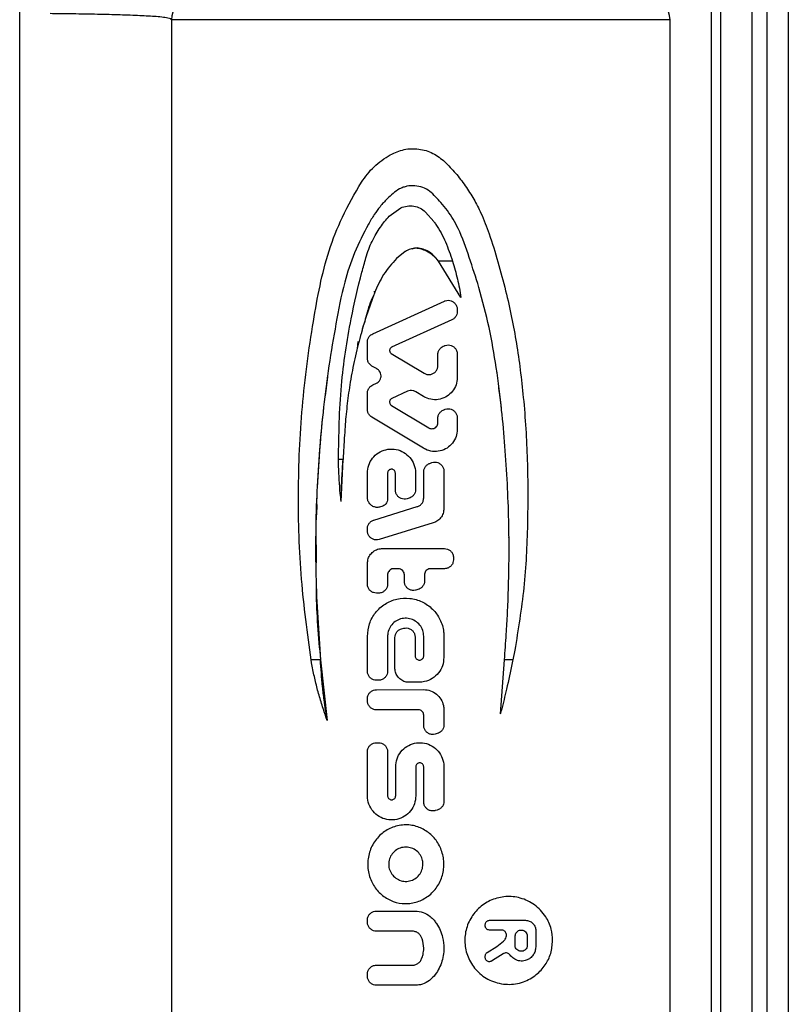
# Model space of a CAD drawing. Units: millimetres. Extents: x -4760 to -4354, y 503 to 1124.
# Drawn here: x -4594 to -4556, y 727 to 776 of the extents above; entities that cross this region are included whole.
import ezdxf

# ---------------------------------------------------------------- set-up
doc = ezdxf.new("R2010")
doc.units = ezdxf.units.MM

msp = doc.modelspace()

# ---------------------------------------------------------------- linework, layer by layer
at = {"color": 7, "linetype": 'Continuous', "lineweight": 25}
for p, q in [((-4594.275, 682.61), (-4594.275, 833.635)), ((-4556.151, 778.835), (-4556.151, 718.611)), ((-4557.217, 778.216), (-4557.217, 719.229)), ((-4557.95, 720.053), (-4557.95, 777.392)), ((-4559.966, 720.573), (-4559.966, 776.873)), ((-4559.517, 776.873), (-4559.517, 720.573)), ((-4586.748, 775.873), (-4586.748, 721.573)), ((-4586.742, 775.873), (-4586.748, 775.873)), ((-4586.742, 775.873), (-4586.742, 721.573)), ((-4562.016, 721.573), (-4562.016, 775.873)), ((-4575.945, 766.123), (-4575.378, 766.541)), ((-4574.144, 766.33), (-4574.145, 766.332)), ((-4574.144, 766.33), (-4573.737, 765.863)), ((-4575.149, 764.368), (-4575.584, 764.031)), ((-4575.144, 764.371), (-4575.149, 764.368)), ((-4577.103, 764.059), (-4577.103, 764.059)), ((-4572.393, 762.096), (-4573.509, 763.896)), ((-4572.804, 763.896), (-4573.509, 763.896)), ((-4576.764, 760.293), (-4573.208, 761.913)), ((-4576.655, 762.367), (-4576.713, 762.367)), ((-4572.572, 761.503), (-4572.572, 761.393)), ((-4572.835, 760.984), (-4575.826, 759.622)), ((-4577.028, 759.084), (-4577.028, 759.884)), ((-4573.268, 759.673), (-4573.208, 759.7)), ((-4575.844, 759.315), (-4574.214, 758.333)), ((-4573.532, 758.718), (-4573.532, 759.263)), ((-4572.572, 759.29), (-4572.572, 758.123)), ((-4576.551, 758.549), (-4576.802, 758.694)), ((-4579.013, 758.156), (-4579.129, 757.211)), ((-4579.004, 758.183), (-4579.055, 757.82)), ((-4579.064, 757.775), (-4579.098, 757.443)), ((-4579.069, 757.7), (-4579.081, 757.573)), ((-4576.764, 757.756), (-4576.584, 757.838)), ((-4570.485, 757.423), (-4570.529, 757.859)), ((-4570.384, 756.626), (-4570.495, 757.521)), ((-4577.028, 756.546), (-4577.028, 757.346)), ((-4575.047, 757.439), (-4575.811, 757.091)), ((-4574.239, 757.18), (-4574.629, 757.415)), ((-4575.831, 756.739), (-4573.986, 755.627)), ((-4573.268, 756.508), (-4573.208, 756.535)), ((-4574.239, 754.612), (-4576.81, 756.161)), ((-4573.532, 755.884), (-4573.532, 756.098)), ((-4572.572, 756.125), (-4572.572, 755.554)), ((-4579.402, 754.47), (-4579.512, 752.691)), ((-4578.233, 754.058), (-4578.466, 754.058)), ((-4578.333, 751.975), (-4578.233, 754.058)), ((-4573.933, 753.867), (-4573.833, 753.902)), ((-4577.028, 752.18), (-4577.028, 753.382)), ((-4576.026, 753.383), (-4576.026, 752.107)), ((-4575.639, 752.539), (-4575.639, 753.383)), ((-4574.639, 753.382), (-4574.639, 752.57)), ((-4574.235, 752.148), (-4574.235, 753.442)), ((-4573.235, 753.477), (-4573.235, 751.631)), ((-4574.957, 752.14), (-4575.057, 752.109)), ((-4579.537, 751.831), (-4579.582, 750.947)), ((-4579.539, 751.693), (-4579.567, 751.167)), ((-4576.71, 751.054), (-4574.552, 751.718)), ((-4576.309, 751.724), (-4576.381, 751.702)), ((-4579.578, 750.754), (-4579.576, 748.939)), ((-4573.764, 750.914), (-4576.446, 750.089)), ((-4577.028, 750.519), (-4577.028, 750.623)), ((-4570.007, 750.287), (-4570.008, 750.32)), ((-4576.288, 749.638), (-4573.209, 749.638)), ((-4577.028, 747.878), (-4577.028, 748.898)), ((-4572.759, 749.188), (-4572.759, 749.088)), ((-4576.026, 748.338), (-4576.026, 747.878)), ((-4575.495, 748.638), (-4575.726, 748.638)), ((-4575.195, 748.014), (-4575.195, 748.338)), ((-4574.195, 748.338), (-4574.195, 748.041)), ((-4573.209, 748.638), (-4573.895, 748.638)), ((-4576.476, 747.428), (-4576.578, 747.428)), ((-4574.528, 747.606), (-4574.628, 747.579)), ((-4577.028, 743.555), (-4577.028, 745.285)), ((-4576.026, 745.286), (-4576.026, 743.555)), ((-4575.329, 745.659), (-4575.229, 745.686)), ((-4574.235, 744.32), (-4574.235, 745.286)), ((-4573.235, 745.285), (-4573.235, 744.236)), ((-4575.663, 743.706), (-4575.663, 745.225)), ((-4574.663, 745.251), (-4574.663, 744.32)), ((-4569.718, 744.593), (-4569.812, 744.119)), ((-4579.356, 744.119), (-4579.821, 744.119)), ((-4579.821, 744.117), (-4579.821, 744.119)), ((-4579.795, 743.973), (-4579.821, 744.117)), ((-4579.356, 744.119), (-4579.018, 741.119)), ((-4570.425, 741.444), (-4570.226, 744.119)), ((-4569.812, 744.119), (-4570.226, 744.119)), ((-4576.476, 743.105), (-4576.578, 743.105)), ((-4574.465, 743.006), (-4574.963, 743.006)), ((-4576.578, 742.639), (-4574.236, 742.641)), ((-4577.028, 742.089), (-4577.028, 742.189)), ((-4574.495, 741.641), (-4576.577, 741.639)), ((-4574.235, 740.867), (-4574.235, 741.381)), ((-4573.235, 741.641), (-4573.235, 740.894)), ((-4570.425, 741.444), (-4570.378, 741.63)), ((-4579.018, 741.119), (-4579.083, 741.298)), ((-4573.568, 740.459), (-4573.668, 740.433)), ((-4576.578, 740.01), (-4576.476, 740.01)), ((-4577.028, 737.38), (-4577.028, 739.56)), ((-4576.026, 739.56), (-4576.026, 737.379)), ((-4575.626, 737.379), (-4575.626, 738.815)), ((-4574.626, 738.815), (-4574.626, 737.38)), ((-4574.235, 737.075), (-4574.235, 738.815)), ((-4573.235, 738.815), (-4573.235, 737.101)), ((-4573.568, 736.667), (-4573.668, 736.64)), ((-4576.578, 731.659), (-4574.673, 731.659)), ((-4577.028, 731.109), (-4577.028, 731.209)), ((-4570.98, 731.2), (-4569.18, 731.2)), ((-4574.802, 730.659), (-4576.578, 730.659)), ((-4571.18, 730.919), (-4571.18, 731)), ((-4570.379, 730.719), (-4570.98, 730.719)), ((-4568.68, 730.7), (-4568.68, 729.879)), ((-4570.612, 729.906), (-4570.276, 730.162)), ((-4569.705, 729.972), (-4569.696, 730.425)), ((-4569.096, 730.418), (-4569.096, 729.966)), ((-4571.086, 729.609), (-4570.612, 729.906)), ((-4571.18, 729.345), (-4571.18, 729.439)), ((-4570.685, 729.291), (-4570.875, 729.175)), ((-4570.286, 729.543), (-4570.685, 729.291)), ((-4576.578, 728.975), (-4574.802, 728.975)), ((-4577.028, 728.425), (-4577.028, 728.525)), ((-4574.673, 727.975), (-4576.578, 727.975))]:
    msp.add_line(p, q, dxfattribs=at)
at = {"color": 8, "linetype": 'Continuous', "lineweight": 25}
for p, q in [((-4562.016, 775.873), (-4586.742, 775.873)), ((-4577.506, 759.905), (-4577.529, 759.554))]:
    msp.add_line(p, q, dxfattribs=at)
at = {"color": 7, "linetype": 'Continuous', "lineweight": 25}
for centre, radius, start, end in [((-4585.771, 775.902), 0.971, 91.8494, 181.7369), ((-4563.016, 775.873), 1, 0, 90)]:
    msp.add_arc(centre, radius, start, end, dxfattribs=at)
for points, knots in [([(-4586.748, 775.873), (-4586.748, 775.873), (-4586.748, 775.875), (-4586.748, 775.878), (-4586.751, 775.885), (-4586.763, 775.9), (-4586.816, 775.927), (-4587.05, 775.986), (-4587.549, 776.031), (-4588.406, 776.079), (-4589.409, 776.112), (-4590.553, 776.14), (-4591.687, 776.159), (-4592.446, 776.168), (-4592.767, 776.172)], [0, 0, 0, 0, 0.00027, 0.000646, 0.001322, 0.003611, 0.014498, 0.05776, 0.231238, 0.393641, 0.556045, 0.718525, 0.881005, 1, 1, 1, 1]), ([(-4575.895, 769.171), (-4575.668, 769.275), (-4575.22, 769.48), (-4574.471, 769.486), (-4573.752, 769.288), (-4573.371, 768.978), (-4573.181, 768.823)], [0, 0, 0, 0, 0.252852, 0.500336, 0.750142, 1, 1, 1, 1]), ([(-4577.328, 767.812), (-4577.131, 768.082), (-4576.737, 768.623), (-4576.175, 768.989), (-4575.895, 769.171)], [0, 0, 0, 0, 0.500797, 1, 1, 1, 1]), ([(-4573.181, 768.823), (-4573.004, 768.639), (-4572.642, 768.264), (-4572.169, 767.64), (-4571.745, 766.978), (-4571.335, 766.189), (-4570.938, 765.144), (-4570.542, 763.852), (-4570.172, 762.469), (-4569.87, 761.121), (-4569.63, 759.815), (-4569.438, 758.488), (-4569.225, 756.56), (-4569.064, 754.004), (-4569.066, 750.854), (-4569.212, 747.693), (-4569.549, 745.626), (-4569.718, 744.593)], [0, 0, 0, 0, 0.030487, 0.062305, 0.093669, 0.124839, 0.168811, 0.227269, 0.286495, 0.340121, 0.39234, 0.445169, 0.500032, 0.623673, 0.750112, 0.875144, 1, 1, 1, 1]), ([(-4579.821, 744.119), (-4580.001, 745.449), (-4580.373, 748.191), (-4580.499, 752.394), (-4580.318, 756.677), (-4579.858, 760.1), (-4579.4, 762.682), (-4578.96, 764.426), (-4578.282, 766.153), (-4577.656, 767.241), (-4577.328, 767.812)], [0, 0, 0, 0, 0.166027, 0.342483, 0.518966, 0.695437, 0.769761, 0.843958, 0.918204, 1, 1, 1, 1]), ([(-4570.226, 744.119), (-4570.196, 744.544), (-4570.141, 745.316), (-4570.074, 746.473), (-4570.03, 747.591), (-4570.004, 748.748), (-4569.999, 749.896), (-4570.017, 751.266), (-4570.079, 752.87), (-4570.197, 754.694), (-4570.37, 756.618), (-4570.612, 758.584), (-4570.978, 760.62), (-4571.434, 762.44), (-4571.97, 764.074), (-4572.362, 765.219), (-4572.769, 765.976), (-4573.056, 766.406), (-4573.354, 766.777), (-4573.651, 767.091), (-4573.928, 767.371), (-4574.278, 767.564), (-4574.668, 767.654), (-4575.003, 767.634), (-4575.257, 767.562), (-4575.499, 767.455), (-4575.762, 767.253), (-4576.085, 766.959), (-4576.401, 766.615), (-4576.707, 766.191), (-4577.148, 765.435), (-4577.688, 764.33), (-4578.243, 762.676), (-4578.594, 760.787), (-4578.944, 758.725), (-4579.304, 755.956), (-4579.568, 752.491), (-4579.644, 748.299), (-4579.452, 745.518), (-4579.356, 744.119)], [0, 0, 0, 0, 0.025576, 0.046429, 0.069576, 0.092753, 0.115853, 0.138506, 0.174973, 0.212182, 0.24823, 0.290928, 0.331149, 0.372519, 0.403652, 0.434723, 0.445024, 0.455348, 0.465778, 0.473596, 0.481413, 0.489318, 0.497232, 0.505142, 0.509116, 0.51307, 0.520956, 0.528862, 0.539364, 0.548996, 0.56032, 0.592031, 0.622918, 0.665051, 0.707321, 0.748716, 0.832718, 0.915865, 1, 1, 1, 1]), ([(-4575.378, 766.541), (-4575.273, 766.577), (-4575.063, 766.649), (-4574.726, 766.645), (-4574.402, 766.547), (-4574.231, 766.404), (-4574.145, 766.332)], [0, 0, 0, 0, 0.249894, 0.499731, 0.749669, 1, 1, 1, 1]), ([(-4577.103, 764.059), (-4577.058, 764.202), (-4576.929, 764.616), (-4576.68, 765.125), (-4576.337, 765.674), (-4576.098, 765.947), (-4575.945, 766.123)], [0, 0, 0, 0, 0.187634, 0.544619, 0.707951, 1, 1, 1, 1]), ([(-4573.737, 765.863), (-4573.701, 765.814), (-4573.472, 765.498), (-4573.129, 764.849), (-4572.914, 764.216), (-4572.804, 763.896)], [0, 0, 0, 0, 0.083192, 0.535758, 1, 1, 1, 1]), ([(-4574.095, 764.394), (-4574.18, 764.43), (-4574.35, 764.501), (-4574.624, 764.547), (-4574.903, 764.509), (-4575.063, 764.417), (-4575.144, 764.371)], [0, 0, 0, 0, 0.250063, 0.500278, 0.749627, 1, 1, 1, 1]), ([(-4574.827, 764.51), (-4574.831, 764.509), (-4574.841, 764.507), (-4574.846, 764.507), (-4574.848, 764.507)], [0, 0, 0, 0, 0.499984, 1, 1, 1, 1]), ([(-4573.509, 763.896), (-4573.581, 763.996), (-4573.732, 764.204), (-4574.03, 764.403), (-4574.336, 764.521), (-4574.604, 764.57), (-4574.763, 764.516), (-4574.824, 764.496)], [0, 0, 0, 0, 0.238364, 0.494464, 0.678642, 0.876305, 1, 1, 1, 1]), ([(-4573.509, 763.896), (-4573.593, 763.995), (-4573.763, 764.192), (-4573.985, 764.327), (-4574.095, 764.394)], [0, 0, 0, 0, 0.501519, 1, 1, 1, 1]), ([(-4578.466, 754.058), (-4578.444, 755.283), (-4578.402, 757.624), (-4577.924, 760.724), (-4577.453, 762.824), (-4577.17, 763.822), (-4577.103, 764.059)], [0, 0, 0, 0, 0.362289, 0.692376, 0.926984, 1, 1, 1, 1]), ([(-4575.584, 764.031), (-4575.812, 763.773), (-4576.267, 763.258), (-4576.543, 762.629), (-4576.681, 762.314)], [0, 0, 0, 0, 0.500373, 1, 1, 1, 1]), ([(-4572.804, 763.896), (-4572.718, 763.602), (-4572.545, 763.01), (-4572.436, 762.402), (-4572.393, 762.096), (-4572.393, 762.096)], [0, 0, 0, 0, 0.498198, 0.999949, 1, 1, 1, 1]), ([(-4576.681, 762.314), (-4576.815, 761.943), (-4577.083, 761.201), (-4577.415, 760.065), (-4577.693, 758.917), (-4577.87, 757.969), (-4577.979, 757.232), (-4578.044, 756.705), (-4578.096, 756.188), (-4578.138, 755.659), (-4578.168, 755.209), (-4578.198, 754.667), (-4578.218, 754.313), (-4578.233, 754.058)], [0, 0, 0, 0, 0.140339, 0.280477, 0.420781, 0.560173, 0.622874, 0.685747, 0.748827, 0.807246, 0.874284, 0.909246, 1, 1, 1, 1]), ([(-4576.729, 762.178), (-4576.729, 762.177), (-4576.885, 761.879), (-4577.027, 761.409), (-4577.153, 760.941), (-4577.192, 760.797)], [0, 0, 0, 0, 0.0011621, 0.6917411, 1, 1, 1, 1]), ([(-4573.208, 761.913), (-4573.195, 761.918), (-4573.136, 761.943), (-4573.02, 761.962), (-4572.868, 761.935), (-4572.733, 761.86), (-4572.631, 761.743), (-4572.579, 761.617), (-4572.574, 761.534), (-4572.572, 761.503)], [0, 0, 0, 0, 0.0462438, 0.2151692, 0.3853892, 0.5564185, 0.7270089, 0.895765, 1, 1, 1, 1]), ([(-4572.572, 761.393), (-4572.576, 761.343), (-4572.586, 761.243), (-4572.662, 761.11), (-4572.752, 761.026), (-4572.816, 760.993), (-4572.835, 760.984)], [0, 0, 0, 0, 0.290523, 0.580969, 0.873571, 1, 1, 1, 1]), ([(-4577.201, 760.799), (-4577.207, 760.78), (-4577.233, 760.685), (-4577.258, 760.597), (-4577.29, 760.481), (-4577.31, 760.413), (-4577.322, 760.367), (-4577.328, 760.347)], [0, 0, 0, 0, 0.099916, 0.4983603, 0.7701015, 0.8987907, 1, 1, 1, 1]), ([(-4577.028, 759.884), (-4577.026, 759.918), (-4577.02, 760.003), (-4576.964, 760.128), (-4576.873, 760.234), (-4576.797, 760.275), (-4576.764, 760.293)], [0, 0, 0, 0, 0.202128, 0.491007, 0.782118, 1, 1, 1, 1]), ([(-4575.826, 759.622), (-4575.828, 759.621), (-4575.846, 759.612), (-4575.88, 759.588), (-4575.914, 759.539), (-4575.93, 759.482), (-4575.926, 759.423), (-4575.903, 759.368), (-4575.872, 759.333), (-4575.85, 759.319), (-4575.844, 759.315)], [0, 0, 0, 0, 0.011478, 0.167516, 0.323249, 0.478414, 0.633056, 0.787536, 0.942318, 1, 1, 1, 1]), ([(-4573.532, 759.263), (-4573.529, 759.298), (-4573.524, 759.382), (-4573.468, 759.508), (-4573.376, 759.614), (-4573.3, 759.655), (-4573.268, 759.673)], [0, 0, 0, 0, 0.200442, 0.493239, 0.786441, 1, 1, 1, 1]), ([(-4573.208, 759.7), (-4573.195, 759.705), (-4573.136, 759.73), (-4573.02, 759.749), (-4572.868, 759.723), (-4572.733, 759.647), (-4572.631, 759.53), (-4572.579, 759.404), (-4572.574, 759.322), (-4572.572, 759.29)], [0, 0, 0, 0, 0.046243, 0.215169, 0.385389, 0.556418, 0.727009, 0.895765, 1, 1, 1, 1]), ([(-4576.802, 758.694), (-4576.836, 758.716), (-4576.911, 758.768), (-4576.992, 758.888), (-4577.025, 759.003), (-4577.027, 759.068), (-4577.028, 759.084)], [0, 0, 0, 0, 0.257084, 0.582241, 0.903055, 1, 1, 1, 1]), ([(-4576.584, 757.838), (-4576.554, 757.854), (-4576.485, 757.893), (-4576.402, 757.99), (-4576.358, 758.101), (-4576.345, 758.218), (-4576.365, 758.336), (-4576.431, 758.455), (-4576.502, 758.52), (-4576.546, 758.546), (-4576.551, 758.549)], [0, 0, 0, 0, 0.117531, 0.272626, 0.426246, 0.521965, 0.674401, 0.826822, 0.979687, 1, 1, 1, 1]), ([(-4574.214, 758.333), (-4574.168, 758.311), (-4574.076, 758.267), (-4573.921, 758.264), (-4573.774, 758.309), (-4573.65, 758.401), (-4573.564, 758.529), (-4573.534, 758.642), (-4573.532, 758.705), (-4573.532, 758.718)], [0, 0, 0, 0, 0.1596315, 0.3192539, 0.4791105, 0.6392425, 0.7992864, 0.9587875, 1, 1, 1, 1]), ([(-4579.009, 758.184), (-4579.01, 758.173), (-4579.013, 758.15), (-4579.017, 758.127), (-4579.018, 758.116)], [0, 0, 0, 0, 0.510341, 1, 1, 1, 1]), ([(-4572.572, 758.123), (-4572.584, 758), (-4572.607, 757.755), (-4572.793, 757.428), (-4573.068, 757.178), (-4573.416, 757.031), (-4573.793, 757.008), (-4574.071, 757.086), (-4574.209, 757.163), (-4574.239, 757.18)], [0, 0, 0, 0, 0.157549, 0.315051, 0.473866, 0.634517, 0.795459, 0.955376, 1, 1, 1, 1]), ([(-4570.602, 758.387), (-4570.603, 758.394), (-4570.605, 758.41), (-4570.607, 758.424), (-4570.608, 758.431)], [0, 0, 0, 0, 0.4826734, 1, 1, 1, 1]), ([(-4577.028, 757.346), (-4577.026, 757.381), (-4577.02, 757.466), (-4576.964, 757.591), (-4576.873, 757.696), (-4576.797, 757.738), (-4576.764, 757.756)], [0, 0, 0, 0, 0.202128, 0.491007, 0.782118, 1, 1, 1, 1]), ([(-4575.811, 757.091), (-4575.813, 757.091), (-4575.834, 757.08), (-4575.873, 757.053), (-4575.912, 756.997), (-4575.931, 756.931), (-4575.926, 756.863), (-4575.9, 756.8), (-4575.864, 756.76), (-4575.838, 756.743), (-4575.831, 756.739)], [0, 0, 0, 0, 0.011502, 0.167511, 0.323242, 0.478416, 0.633063, 0.787546, 0.942336, 1, 1, 1, 1]), ([(-4574.629, 757.415), (-4574.672, 757.436), (-4574.761, 757.478), (-4574.911, 757.486), (-4575.003, 757.454), (-4575.047, 757.439)], [0, 0, 0, 0, 0.3308924, 0.6785566, 1, 1, 1, 1]), ([(-4579.208, 756.56), (-4579.216, 756.503), (-4579.301, 755.811), (-4579.354, 755.114), (-4579.401, 754.475)], [0, 0, 0, 0, 0.083142, 1, 1, 1, 1]), ([(-4576.81, 756.161), (-4576.841, 756.183), (-4576.913, 756.233), (-4576.992, 756.351), (-4577.025, 756.465), (-4577.027, 756.531), (-4577.028, 756.546)], [0, 0, 0, 0, 0.242676, 0.574138, 0.901175, 1, 1, 1, 1]), ([(-4573.208, 756.535), (-4573.195, 756.54), (-4573.136, 756.565), (-4573.02, 756.584), (-4572.868, 756.558), (-4572.733, 756.482), (-4572.631, 756.365), (-4572.579, 756.239), (-4572.574, 756.157), (-4572.572, 756.125)], [0, 0, 0, 0, 0.046243, 0.215169, 0.385389, 0.556418, 0.727009, 0.895765, 1, 1, 1, 1]), ([(-4573.532, 756.098), (-4573.529, 756.132), (-4573.524, 756.217), (-4573.468, 756.343), (-4573.376, 756.449), (-4573.3, 756.49), (-4573.268, 756.508)], [0, 0, 0, 0, 0.200441, 0.493238, 0.786441, 1, 1, 1, 1]), ([(-4572.572, 755.554), (-4572.584, 755.432), (-4572.607, 755.187), (-4572.793, 754.86), (-4573.068, 754.609), (-4573.416, 754.462), (-4573.793, 754.44), (-4574.071, 754.517), (-4574.209, 754.595), (-4574.239, 754.612)], [0, 0, 0, 0, 0.15755, 0.315051, 0.473866, 0.634517, 0.795459, 0.955376, 1, 1, 1, 1]), ([(-4573.986, 755.627), (-4573.967, 755.617), (-4573.919, 755.592), (-4573.829, 755.578), (-4573.728, 755.596), (-4573.638, 755.647), (-4573.571, 755.724), (-4573.536, 755.808), (-4573.533, 755.863), (-4573.532, 755.884)], [0, 0, 0, 0, 0.101071, 0.260631, 0.420552, 0.580734, 0.740832, 0.900422, 1, 1, 1, 1]), ([(-4577.028, 753.382), (-4577.015, 753.515), (-4576.989, 753.781), (-4576.787, 754.135), (-4576.489, 754.408), (-4576.112, 754.567), (-4575.702, 754.592), (-4575.308, 754.48), (-4574.974, 754.244), (-4574.739, 753.912), (-4574.647, 753.606), (-4574.641, 753.427), (-4574.639, 753.382)], [0, 0, 0, 0, 0.106036, 0.212037, 0.318985, 0.427222, 0.535597, 0.643188, 0.750114, 0.85697, 0.964013, 1, 1, 1, 1]), ([(-4578.333, 751.975), (-4578.333, 751.975), (-4578.341, 752.108), (-4578.413, 752.687), (-4578.444, 753.383), (-4578.463, 753.946), (-4578.466, 754.058)], [0, 0, 0, 0, 0.000047, 0.191538, 0.838655, 1, 1, 1, 1]), ([(-4578.333, 751.975), (-4578.326, 752.211), (-4578.316, 752.599), (-4578.291, 753.141), (-4578.265, 753.6), (-4578.244, 753.905), (-4578.233, 754.058)], [0, 0, 0, 0, 0.340099, 0.56009, 0.780049, 1, 1, 1, 1]), ([(-4574.235, 753.442), (-4574.232, 753.477), (-4574.227, 753.562), (-4574.171, 753.688), (-4574.07, 753.804), (-4573.978, 753.846), (-4573.933, 753.867)], [0, 0, 0, 0, 0.186593, 0.458957, 0.731348, 1, 1, 1, 1]), ([(-4573.833, 753.902), (-4573.832, 753.902), (-4573.784, 753.919), (-4573.681, 753.936), (-4573.53, 753.909), (-4573.395, 753.833), (-4573.294, 753.716), (-4573.242, 753.591), (-4573.237, 753.508), (-4573.235, 753.477)], [0, 0, 0, 0, 0.002263, 0.1791171, 0.3565288, 0.5344453, 0.7123413, 0.8894487, 1, 1, 1, 1]), ([(-4575.639, 753.383), (-4575.642, 753.405), (-4575.646, 753.448), (-4575.679, 753.506), (-4575.728, 753.55), (-4575.789, 753.575), (-4575.855, 753.579), (-4575.919, 753.56), (-4575.973, 753.522), (-4576.011, 753.467), (-4576.025, 753.418), (-4576.026, 753.39), (-4576.026, 753.383)], [0, 0, 0, 0, 0.106984, 0.213964, 0.321042, 0.428365, 0.535996, 0.643884, 0.751824, 0.859518, 0.966752, 1, 1, 1, 1]), ([(-4579.53, 752.399), (-4579.532, 752.364), (-4579.579, 751.614), (-4579.587, 750.863), (-4579.594, 750.147)], [0, 0, 0, 0, 0.046858, 1, 1, 1, 1]), ([(-4576.381, 751.702), (-4576.437, 751.691), (-4576.548, 751.668), (-4576.718, 751.708), (-4576.865, 751.797), (-4576.973, 751.932), (-4577.022, 752.067), (-4577.026, 752.152), (-4577.028, 752.18)], [0, 0, 0, 0, 0.182387, 0.364744, 0.547697, 0.730038, 0.910203, 1, 1, 1, 1]), ([(-4575.057, 752.109), (-4575.107, 752.099), (-4575.207, 752.079), (-4575.358, 752.113), (-4575.49, 752.193), (-4575.587, 752.312), (-4575.634, 752.434), (-4575.638, 752.512), (-4575.639, 752.539)], [0, 0, 0, 0, 0.180391, 0.360775, 0.54131, 0.72197, 0.902463, 1, 1, 1, 1]), ([(-4574.639, 752.57), (-4574.644, 752.52), (-4574.654, 752.418), (-4574.732, 752.284), (-4574.837, 752.187), (-4574.921, 752.154), (-4574.957, 752.14)], [0, 0, 0, 0, 0.265055, 0.530109, 0.795167, 1, 1, 1, 1]), ([(-4574.552, 751.718), (-4574.546, 751.72), (-4574.491, 751.738), (-4574.395, 751.792), (-4574.294, 751.908), (-4574.242, 752.034), (-4574.237, 752.116), (-4574.235, 752.148)], [0, 0, 0, 0, 0.038213, 0.303071, 0.568098, 0.833159, 1, 1, 1, 1]), ([(-4576.026, 752.107), (-4576.031, 752.062), (-4576.039, 751.972), (-4576.108, 751.853), (-4576.201, 751.767), (-4576.276, 751.737), (-4576.309, 751.724)], [0, 0, 0, 0, 0.263358, 0.526701, 0.790503, 1, 1, 1, 1]), ([(-4573.235, 751.631), (-4573.243, 751.547), (-4573.259, 751.379), (-4573.388, 751.156), (-4573.562, 750.994), (-4573.702, 750.938), (-4573.764, 750.914)], [0, 0, 0, 0, 0.2633353, 0.5266319, 0.7909938, 1, 1, 1, 1]), ([(-4577.028, 750.623), (-4577.026, 750.658), (-4577.02, 750.743), (-4576.965, 750.869), (-4576.864, 750.982), (-4576.769, 751.034), (-4576.716, 751.052), (-4576.71, 751.054)], [0, 0, 0, 0, 0.181615, 0.441178, 0.702746, 0.968015, 1, 1, 1, 1]), ([(-4576.446, 750.089), (-4576.496, 750.079), (-4576.597, 750.058), (-4576.749, 750.094), (-4576.881, 750.175), (-4576.978, 750.296), (-4577.023, 750.418), (-4577.027, 750.494), (-4577.028, 750.519)], [0, 0, 0, 0, 0.182572, 0.365116, 0.548196, 0.730536, 0.910629, 1, 1, 1, 1]), ([(-4570.005, 750.182), (-4570.005, 750.188), (-4570.005, 750.201), (-4570.005, 750.213), (-4570.005, 750.219)], [0, 0, 0, 0, 0.494086, 1, 1, 1, 1]), ([(-4577.028, 748.898), (-4577.02, 748.981), (-4577.004, 749.145), (-4576.879, 749.365), (-4576.695, 749.533), (-4576.486, 749.625), (-4576.345, 749.634), (-4576.288, 749.638)], [0, 0, 0, 0, 0.211251, 0.422439, 0.635382, 0.851219, 1, 1, 1, 1]), ([(-4573.209, 749.638), (-4573.208, 749.638), (-4573.157, 749.638), (-4573.055, 749.62), (-4572.92, 749.544), (-4572.818, 749.428), (-4572.766, 749.302), (-4572.761, 749.22), (-4572.759, 749.188)], [0, 0, 0, 0, 0.0021175, 0.2182817, 0.4353519, 0.6520472, 0.8668606, 1, 1, 1, 1]), ([(-4572.759, 749.088), (-4572.764, 749.038), (-4572.774, 748.938), (-4572.85, 748.804), (-4572.962, 748.702), (-4573.089, 748.647), (-4573.174, 748.641), (-4573.209, 748.638)], [0, 0, 0, 0, 0.211801, 0.423555, 0.636635, 0.852091, 1, 1, 1, 1]), ([(-4575.726, 748.638), (-4575.738, 748.638), (-4575.783, 748.636), (-4575.86, 748.613), (-4575.944, 748.553), (-4576.002, 748.469), (-4576.024, 748.393), (-4576.026, 748.349), (-4576.026, 748.338)], [0, 0, 0, 0, 0.0729718, 0.288305, 0.5038786, 0.7191267, 0.9335273, 1, 1, 1, 1]), ([(-4575.195, 748.338), (-4575.198, 748.372), (-4575.205, 748.439), (-4575.256, 748.529), (-4575.332, 748.597), (-4575.417, 748.633), (-4575.473, 748.637), (-4575.495, 748.638)], [0, 0, 0, 0, 0.214462, 0.428925, 0.643413, 0.858013, 1, 1, 1, 1]), ([(-4573.895, 748.638), (-4573.906, 748.638), (-4573.951, 748.636), (-4574.028, 748.613), (-4574.112, 748.554), (-4574.171, 748.469), (-4574.193, 748.393), (-4574.194, 748.349), (-4574.195, 748.338)], [0, 0, 0, 0, 0.0727465, 0.2882099, 0.5032826, 0.7179483, 0.9323488, 1, 1, 1, 1]), ([(-4579.575, 748.148), (-4579.575, 747.94), (-4579.58, 746.594), (-4579.459, 745.253), (-4579.356, 744.119)], [0, 0, 0, 0, 0.154813, 1, 1, 1, 1]), ([(-4576.578, 747.428), (-4576.629, 747.433), (-4576.731, 747.443), (-4576.867, 747.522), (-4576.969, 747.638), (-4577.021, 747.764), (-4577.026, 747.846), (-4577.028, 747.878)], [0, 0, 0, 0, 0.217829, 0.435669, 0.652964, 0.867749, 1, 1, 1, 1]), ([(-4576.026, 747.878), (-4576.031, 747.827), (-4576.041, 747.726), (-4576.118, 747.592), (-4576.231, 747.49), (-4576.358, 747.436), (-4576.442, 747.43), (-4576.476, 747.428)], [0, 0, 0, 0, 0.213058, 0.426102, 0.639505, 0.853923, 1, 1, 1, 1]), ([(-4574.628, 747.579), (-4574.634, 747.578), (-4574.689, 747.564), (-4574.798, 747.559), (-4574.945, 747.602), (-4575.071, 747.691), (-4575.159, 747.817), (-4575.192, 747.932), (-4575.194, 747.998), (-4575.195, 748.014)], [0, 0, 0, 0, 0.0220276, 0.20603, 0.3899435, 0.5738899, 0.7579331, 0.9419851, 1, 1, 1, 1]), ([(-4574.195, 748.041), (-4574.2, 747.99), (-4574.21, 747.889), (-4574.287, 747.755), (-4574.396, 747.654), (-4574.486, 747.622), (-4574.528, 747.606)], [0, 0, 0, 0, 0.257467, 0.514928, 0.772546, 1, 1, 1, 1]), ([(-4577.028, 745.285), (-4577.007, 745.497), (-4576.966, 745.919), (-4576.645, 746.483), (-4576.17, 746.916), (-4575.571, 747.168), (-4574.923, 747.207), (-4574.302, 747.03), (-4573.773, 746.661), (-4573.397, 746.137), (-4573.248, 745.647), (-4573.237, 745.36), (-4573.235, 745.285)], [0, 0, 0, 0, 0.106208, 0.212378, 0.319574, 0.427711, 0.535147, 0.641431, 0.747708, 0.854863, 0.96233, 1, 1, 1, 1]), ([(-4574.235, 745.286), (-4574.245, 745.387), (-4574.264, 745.588), (-4574.419, 745.856), (-4574.646, 746.06), (-4574.93, 746.177), (-4575.235, 746.193), (-4575.529, 746.108), (-4575.778, 745.93), (-4575.954, 745.679), (-4576.021, 745.45), (-4576.025, 745.318), (-4576.026, 745.286)], [0, 0, 0, 0, 0.107276, 0.214549, 0.321882, 0.429181, 0.536312, 0.64343, 0.750827, 0.858472, 0.965939, 1, 1, 1, 1]), ([(-4575.663, 745.225), (-4575.658, 745.275), (-4575.648, 745.376), (-4575.57, 745.51), (-4575.461, 745.611), (-4575.371, 745.644), (-4575.329, 745.659)], [0, 0, 0, 0, 0.257097, 0.51418, 0.771622, 1, 1, 1, 1]), ([(-4575.229, 745.686), (-4575.179, 745.694), (-4575.079, 745.711), (-4574.928, 745.671), (-4574.8, 745.587), (-4574.707, 745.465), (-4574.667, 745.346), (-4574.664, 745.273), (-4574.663, 745.251)], [0, 0, 0, 0, 0.184047, 0.368099, 0.55205, 0.735997, 0.919997, 1, 1, 1, 1]), ([(-4574.663, 744.32), (-4574.661, 744.304), (-4574.659, 744.263), (-4574.632, 744.203), (-4574.583, 744.149), (-4574.519, 744.114), (-4574.446, 744.102), (-4574.374, 744.115), (-4574.311, 744.151), (-4574.263, 744.207), (-4574.238, 744.266), (-4574.236, 744.305), (-4574.235, 744.32)], [0, 0, 0, 0, 0.073925, 0.18125, 0.288573, 0.395895, 0.503224, 0.610583, 0.717984, 0.825399, 0.932771, 1, 1, 1, 1]), ([(-4579.083, 741.298), (-4579.158, 741.516), (-4579.309, 741.952), (-4579.499, 742.618), (-4579.666, 743.291), (-4579.752, 743.745), (-4579.795, 743.973)], [0, 0, 0, 0, 0.250074, 0.50013, 0.750067, 1, 1, 1, 1]), ([(-4579.018, 741.119), (-4579.073, 741.456), (-4579.163, 742.01), (-4579.254, 742.789), (-4579.316, 743.452), (-4579.343, 743.897), (-4579.356, 744.119)], [0, 0, 0, 0, 0.339678, 0.559547, 0.779613, 1, 1, 1, 1]), ([(-4573.235, 744.236), (-4573.248, 744.099), (-4573.275, 743.823), (-4573.485, 743.456), (-4573.796, 743.177), (-4574.142, 743.028), (-4574.373, 743.013), (-4574.465, 743.006)], [0, 0, 0, 0, 0.2135176, 0.4269997, 0.6414195, 0.8567324, 1, 1, 1, 1]), ([(-4569.812, 744.118), (-4569.821, 744.071), (-4569.921, 743.585), (-4570.101, 742.753), (-4570.293, 741.973), (-4570.378, 741.63)], [0, 0, 0, 0, 0.056006, 0.583668, 1, 1, 1, 1]), ([(-4576.578, 743.105), (-4576.629, 743.11), (-4576.731, 743.121), (-4576.867, 743.2), (-4576.969, 743.316), (-4577.021, 743.442), (-4577.026, 743.524), (-4577.028, 743.555)], [0, 0, 0, 0, 0.2178286, 0.4356685, 0.6529636, 0.8677495, 1, 1, 1, 1]), ([(-4576.026, 743.555), (-4576.031, 743.505), (-4576.041, 743.404), (-4576.118, 743.27), (-4576.231, 743.168), (-4576.358, 743.113), (-4576.442, 743.108), (-4576.476, 743.105)], [0, 0, 0, 0, 0.2130575, 0.4261033, 0.6395058, 0.8539235, 1, 1, 1, 1]), ([(-4574.963, 743.006), (-4574.989, 743.007), (-4575.095, 743.011), (-4575.274, 743.065), (-4575.469, 743.204), (-4575.606, 743.4), (-4575.658, 743.578), (-4575.662, 743.682), (-4575.663, 743.706)], [0, 0, 0, 0, 0.073724, 0.287995, 0.502541, 0.717391, 0.932104, 1, 1, 1, 1]), ([(-4577.028, 742.189), (-4577.026, 742.224), (-4577.02, 742.308), (-4576.965, 742.434), (-4576.864, 742.547), (-4576.73, 742.624), (-4576.629, 742.634), (-4576.578, 742.639)], [0, 0, 0, 0, 0.147074, 0.35727, 0.569089, 0.783905, 1, 1, 1, 1]), ([(-4574.236, 742.641), (-4574.234, 742.641), (-4574.12, 742.641), (-4573.893, 742.601), (-4573.595, 742.434), (-4573.369, 742.178), (-4573.251, 741.898), (-4573.239, 741.713), (-4573.235, 741.641)], [0, 0, 0, 0, 0.003886, 0.217619, 0.431998, 0.647196, 0.862206, 1, 1, 1, 1]), ([(-4576.577, 741.639), (-4576.594, 741.639), (-4576.661, 741.642), (-4576.777, 741.676), (-4576.904, 741.766), (-4576.992, 741.893), (-4577.025, 742.008), (-4577.027, 742.074), (-4577.028, 742.089)], [0, 0, 0, 0, 0.070413, 0.287567, 0.505345, 0.721844, 0.935451, 1, 1, 1, 1]), ([(-4574.235, 741.381), (-4574.238, 741.41), (-4574.243, 741.468), (-4574.288, 741.546), (-4574.354, 741.605), (-4574.427, 741.636), (-4574.476, 741.639), (-4574.495, 741.641)], [0, 0, 0, 0, 0.214395, 0.428789, 0.643287, 0.85793, 1, 1, 1, 1]), ([(-4573.235, 740.894), (-4573.24, 740.844), (-4573.25, 740.743), (-4573.326, 740.609), (-4573.435, 740.508), (-4573.525, 740.475), (-4573.568, 740.459)], [0, 0, 0, 0, 0.255815, 0.511593, 0.768337, 1, 1, 1, 1]), ([(-4573.668, 740.433), (-4573.719, 740.424), (-4573.819, 740.408), (-4573.97, 740.448), (-4574.098, 740.532), (-4574.191, 740.655), (-4574.231, 740.774), (-4574.234, 740.846), (-4574.235, 740.867)], [0, 0, 0, 0, 0.1847598, 0.3695341, 0.5539325, 0.7378827, 0.9216046, 1, 1, 1, 1]), ([(-4577.028, 739.56), (-4577.026, 739.595), (-4577.02, 739.68), (-4576.965, 739.806), (-4576.864, 739.918), (-4576.73, 739.995), (-4576.629, 740.005), (-4576.578, 740.01)], [0, 0, 0, 0, 0.146988, 0.357061, 0.568757, 0.783447, 1, 1, 1, 1]), ([(-4576.476, 740.01), (-4576.476, 740.01), (-4576.425, 740.011), (-4576.322, 739.993), (-4576.187, 739.916), (-4576.085, 739.8), (-4576.033, 739.674), (-4576.028, 739.592), (-4576.026, 739.56)], [0, 0, 0, 0, 0.001269, 0.219299, 0.436362, 0.651823, 0.865887, 1, 1, 1, 1]), ([(-4575.626, 738.815), (-4575.613, 738.949), (-4575.587, 739.218), (-4575.381, 739.575), (-4575.078, 739.847), (-4574.699, 740.003), (-4574.292, 740.025), (-4573.9, 739.912), (-4573.567, 739.675), (-4573.332, 739.341), (-4573.242, 739.035), (-4573.236, 738.858), (-4573.235, 738.815)], [0, 0, 0, 0, 0.107174, 0.214342, 0.321668, 0.428996, 0.536004, 0.642885, 0.750163, 0.857888, 0.965418, 1, 1, 1, 1]), ([(-4574.235, 738.815), (-4574.237, 738.837), (-4574.241, 738.881), (-4574.275, 738.939), (-4574.325, 738.984), (-4574.387, 739.009), (-4574.453, 739.013), (-4574.518, 738.994), (-4574.572, 738.955), (-4574.611, 738.9), (-4574.625, 738.85), (-4574.626, 738.822), (-4574.626, 738.815)], [0, 0, 0, 0, 0.107287, 0.214576, 0.321915, 0.429331, 0.536777, 0.644198, 0.751579, 0.85893, 0.966277, 1, 1, 1, 1]), ([(-4574.626, 737.38), (-4574.639, 737.245), (-4574.666, 736.974), (-4574.873, 736.615), (-4575.178, 736.342), (-4575.557, 736.186), (-4575.966, 736.164), (-4576.359, 736.278), (-4576.695, 736.516), (-4576.931, 736.853), (-4577.021, 737.161), (-4577.027, 737.338), (-4577.028, 737.38)], [0, 0, 0, 0, 0.107123, 0.214248, 0.321347, 0.428275, 0.535105, 0.64236, 0.750466, 0.858923, 0.966473, 1, 1, 1, 1]), ([(-4576.026, 737.379), (-4576.025, 737.363), (-4576.023, 737.325), (-4575.998, 737.269), (-4575.952, 737.219), (-4575.892, 737.186), (-4575.825, 737.175), (-4575.757, 737.187), (-4575.697, 737.221), (-4575.652, 737.272), (-4575.629, 737.328), (-4575.627, 737.365), (-4575.626, 737.379)], [0, 0, 0, 0, 0.073871, 0.180524, 0.287424, 0.39479, 0.502563, 0.610485, 0.718275, 0.825776, 0.932987, 1, 1, 1, 1]), ([(-4573.668, 736.64), (-4573.674, 736.639), (-4573.728, 736.625), (-4573.836, 736.619), (-4573.985, 736.662), (-4574.11, 736.751), (-4574.199, 736.877), (-4574.232, 736.992), (-4574.234, 737.059), (-4574.235, 737.075)], [0, 0, 0, 0, 0.019732, 0.204791, 0.389647, 0.573983, 0.757894, 0.941595, 1, 1, 1, 1]), ([(-4573.235, 737.101), (-4573.24, 737.051), (-4573.25, 736.95), (-4573.326, 736.817), (-4573.435, 736.715), (-4573.525, 736.682), (-4573.568, 736.667)], [0, 0, 0, 0, 0.255814, 0.511595, 0.768336, 1, 1, 1, 1]), ([(-4575.122, 735.935), (-4575.072, 735.933), (-4574.921, 735.93), (-4574.672, 735.886), (-4574.386, 735.789), (-4574.03, 735.598), (-4573.721, 735.318), (-4573.488, 734.975), (-4573.353, 734.686), (-4573.266, 734.38), (-4573.228, 734.063), (-4573.24, 733.745), (-4573.302, 733.432), (-4573.412, 733.133), (-4573.569, 732.856), (-4573.768, 732.608), (-4574.004, 732.397), (-4574.268, 732.23), (-4574.552, 732.11), (-4574.848, 732.04), (-4575.252, 732.012), (-4575.657, 732.087), (-4576.024, 732.255), (-4576.276, 732.424), (-4576.572, 732.699), (-4576.804, 733.049), (-4576.948, 733.446), (-4577.009, 733.767), (-4577.017, 734.095), (-4576.972, 734.419), (-4576.876, 734.732), (-4576.73, 735.024), (-4576.539, 735.287), (-4576.31, 735.512), (-4576.052, 735.692), (-4575.765, 735.827), (-4575.453, 735.917), (-4575.234, 735.929), (-4575.122, 735.935)], [0, 0, 0, 0, 0.012529, 0.037474, 0.062416, 0.087357, 0.137721, 0.164024, 0.190325, 0.216625, 0.242924, 0.269223, 0.295523, 0.321823, 0.348124, 0.374428, 0.400734, 0.426532, 0.451879, 0.476903, 0.501788, 0.552093, 0.57717, 0.602243, 0.627314, 0.67792, 0.704943, 0.731966, 0.758989, 0.786012, 0.813035, 0.840059, 0.867028, 0.89363, 0.919769, 0.945425, 0.972265, 1, 1, 1, 1]), ([(-4574.273, 733.981), (-4574.282, 733.886), (-4574.301, 733.695), (-4574.448, 733.44), (-4574.663, 733.247), (-4574.932, 733.136), (-4575.222, 733.121), (-4575.501, 733.202), (-4575.738, 733.371), (-4575.905, 733.609), (-4575.984, 733.889), (-4575.966, 734.179), (-4575.854, 734.446), (-4575.66, 734.661), (-4575.404, 734.8), (-4575.117, 734.847), (-4574.831, 734.797), (-4574.577, 734.654), (-4574.387, 734.436), (-4574.287, 734.199), (-4574.277, 734.042), (-4574.273, 733.981)], [0, 0, 0, 0, 0.053646, 0.10729, 0.16096, 0.214614, 0.268192, 0.321768, 0.375471, 0.429286, 0.483018, 0.536537, 0.589971, 0.643555, 0.697334, 0.75113, 0.804786, 0.858347, 0.911949, 0.965617, 1, 1, 1, 1]), ([(-4567.841, 730.201), (-4567.86, 729.982), (-4567.899, 729.545), (-4568.197, 728.955), (-4568.653, 728.457), (-4569.296, 728.099), (-4570.076, 727.974), (-4570.872, 728.144), (-4571.538, 728.579), (-4571.995, 729.191), (-4572.216, 729.9), (-4572.194, 730.632), (-4571.936, 731.314), (-4571.475, 731.872), (-4570.861, 732.251), (-4570.154, 732.414), (-4569.414, 732.338), (-4568.712, 732.004), (-4568.188, 731.455), (-4567.889, 730.814), (-4567.856, 730.393), (-4567.841, 730.201)], [0, 0, 0, 0, 0.046026, 0.0919134, 0.1412686, 0.1979329, 0.2593212, 0.3197272, 0.3757926, 0.4283392, 0.4792984, 0.5297983, 0.5802247, 0.6307456, 0.6817756, 0.7343504, 0.790001, 0.8496486, 0.9113492, 0.9595786, 1, 1, 1, 1]), ([(-4577.028, 731.209), (-4577.026, 731.244), (-4577.02, 731.328), (-4576.965, 731.455), (-4576.864, 731.567), (-4576.73, 731.644), (-4576.629, 731.654), (-4576.578, 731.659)], [0, 0, 0, 0, 0.146988, 0.35706, 0.568756, 0.783447, 1, 1, 1, 1]), ([(-4574.673, 731.659), (-4574.672, 731.659), (-4574.534, 731.659), (-4574.26, 731.611), (-4573.934, 731.435), (-4573.781, 731.268), (-4573.72, 731.201)], [0, 0, 0, 0, 0.003958, 0.378356, 0.752964, 1, 1, 1, 1]), ([(-4573.72, 731.201), (-4573.679, 731.147), (-4573.488, 730.894), (-4573.288, 730.426), (-4573.204, 729.75), (-4573.319, 729.072), (-4573.564, 728.629), (-4573.719, 728.434), (-4573.72, 728.433)], [0, 0, 0, 0, 0.069022, 0.319175, 0.500341, 0.749169, 0.997948, 1, 1, 1, 1]), ([(-4571.18, 731), (-4571.178, 731.021), (-4571.173, 731.065), (-4571.141, 731.123), (-4571.093, 731.168), (-4571.037, 731.195), (-4570.997, 731.198), (-4570.98, 731.2)], [0, 0, 0, 0, 0.2031759, 0.4062257, 0.612818, 0.8276579, 1, 1, 1, 1]), ([(-4569.18, 731.2), (-4569.117, 731.193), (-4568.993, 731.179), (-4568.832, 731.075), (-4568.721, 730.925), (-4568.682, 730.789), (-4568.68, 730.715), (-4568.68, 730.7)], [0, 0, 0, 0, 0.2496848, 0.4997499, 0.7360939, 0.9433031, 1, 1, 1, 1]), ([(-4576.578, 730.659), (-4576.629, 730.664), (-4576.731, 730.674), (-4576.867, 730.754), (-4576.969, 730.87), (-4577.021, 730.996), (-4577.026, 731.078), (-4577.028, 731.109)], [0, 0, 0, 0, 0.217829, 0.435669, 0.652965, 0.867748, 1, 1, 1, 1]), ([(-4574.339, 730.348), (-4574.361, 730.391), (-4574.408, 730.484), (-4574.532, 730.59), (-4574.672, 730.651), (-4574.765, 730.657), (-4574.802, 730.659)], [0, 0, 0, 0, 0.242629, 0.527487, 0.81241, 1, 1, 1, 1]), ([(-4570.98, 730.719), (-4571.003, 730.721), (-4571.049, 730.726), (-4571.111, 730.763), (-4571.156, 730.817), (-4571.177, 730.873), (-4571.179, 730.907), (-4571.18, 730.919)], [0, 0, 0, 0, 0.227621, 0.455441, 0.677358, 0.889505, 1, 1, 1, 1]), ([(-4570.129, 730.464), (-4570.131, 730.49), (-4570.135, 730.544), (-4570.172, 730.616), (-4570.228, 730.674), (-4570.3, 730.712), (-4570.353, 730.717), (-4570.379, 730.719)], [0, 0, 0, 0, 0.193762, 0.387315, 0.586511, 0.798914, 1, 1, 1, 1]), ([(-4569.696, 730.425), (-4569.693, 730.456), (-4569.685, 730.52), (-4569.639, 730.603), (-4569.57, 730.67), (-4569.48, 730.713), (-4569.375, 730.725), (-4569.268, 730.698), (-4569.176, 730.632), (-4569.115, 730.54), (-4569.097, 730.463), (-4569.096, 730.424), (-4569.096, 730.418)], [0, 0, 0, 0, 0.096138, 0.192146, 0.291606, 0.399291, 0.516322, 0.640337, 0.764511, 0.880033, 0.982694, 1, 1, 1, 1]), ([(-4574.339, 729.286), (-4574.314, 729.358), (-4574.253, 729.529), (-4574.218, 729.869), (-4574.265, 730.158), (-4574.33, 730.326), (-4574.339, 730.348)], [0, 0, 0, 0, 0.210801, 0.500617, 0.935011, 1, 1, 1, 1]), ([(-4570.276, 730.162), (-4570.245, 730.193), (-4570.182, 730.255), (-4570.137, 730.366), (-4570.131, 730.438), (-4570.129, 730.464)], [0, 0, 0, 0, 0.38693, 0.7746557, 1, 1, 1, 1]), ([(-4568.68, 729.879), (-4568.686, 729.807), (-4568.699, 729.664), (-4568.798, 729.472), (-4568.948, 729.313), (-4569.153, 729.203), (-4569.4, 729.165), (-4569.655, 729.22), (-4569.842, 729.341), (-4569.923, 729.444), (-4569.948, 729.476)], [0, 0, 0, 0, 0.114152, 0.228069, 0.34813, 0.482486, 0.630409, 0.784287, 0.933066, 1, 1, 1, 1]), ([(-4569.096, 729.966), (-4569.099, 729.934), (-4569.105, 729.871), (-4569.149, 729.786), (-4569.216, 729.717), (-4569.306, 729.67), (-4569.412, 729.655), (-4569.523, 729.679), (-4569.618, 729.743), (-4569.682, 729.834), (-4569.704, 729.916), (-4569.705, 729.961), (-4569.705, 729.972)], [0, 0, 0, 0, 0.09341, 0.186659, 0.284135, 0.391612, 0.50931, 0.632825, 0.754132, 0.866305, 0.967895, 1, 1, 1, 1]), ([(-4574.802, 728.975), (-4574.8, 728.975), (-4574.743, 728.975), (-4574.628, 728.996), (-4574.48, 729.08), (-4574.386, 729.186), (-4574.35, 729.261), (-4574.339, 729.286)], [0, 0, 0, 0, 0.008112, 0.29288, 0.577619, 0.862532, 1, 1, 1, 1]), ([(-4571.18, 729.439), (-4571.177, 729.461), (-4571.173, 729.504), (-4571.14, 729.566), (-4571.105, 729.594), (-4571.086, 729.609)], [0, 0, 0, 0, 0.319276, 0.638354, 1, 1, 1, 1]), ([(-4570.875, 729.175), (-4570.896, 729.164), (-4570.939, 729.144), (-4571.011, 729.144), (-4571.079, 729.166), (-4571.134, 729.212), (-4571.172, 729.273), (-4571.177, 729.321), (-4571.18, 729.345)], [0, 0, 0, 0, 0.168345, 0.336593, 0.506603, 0.673597, 0.833944, 1, 1, 1, 1]), ([(-4569.948, 729.476), (-4569.968, 729.498), (-4570.006, 729.541), (-4570.086, 729.577), (-4570.173, 729.586), (-4570.242, 729.568), (-4570.277, 729.548), (-4570.286, 729.543)], [0, 0, 0, 0, 0.222694, 0.444914, 0.679086, 0.920479, 1, 1, 1, 1]), ([(-4577.028, 728.525), (-4577.023, 728.575), (-4577.013, 728.675), (-4576.937, 728.808), (-4576.825, 728.91), (-4576.699, 728.966), (-4576.613, 728.972), (-4576.578, 728.975)], [0, 0, 0, 0, 0.210958, 0.421856, 0.634412, 0.850013, 1, 1, 1, 1]), ([(-4576.578, 727.975), (-4576.629, 727.98), (-4576.731, 727.99), (-4576.867, 728.069), (-4576.969, 728.185), (-4577.021, 728.312), (-4577.026, 728.394), (-4577.028, 728.425)], [0, 0, 0, 0, 0.217829, 0.435669, 0.652965, 0.867748, 1, 1, 1, 1]), ([(-4573.72, 728.433), (-4573.815, 728.335), (-4574.007, 728.139), (-4574.355, 727.997), (-4574.582, 727.981), (-4574.673, 727.975)], [0, 0, 0, 0, 0.373334, 0.750206, 1, 1, 1, 1])]:
    msp.add_open_spline(points, degree=3, knots=knots, dxfattribs=at)

doc.saveas('drawing.dxf')
